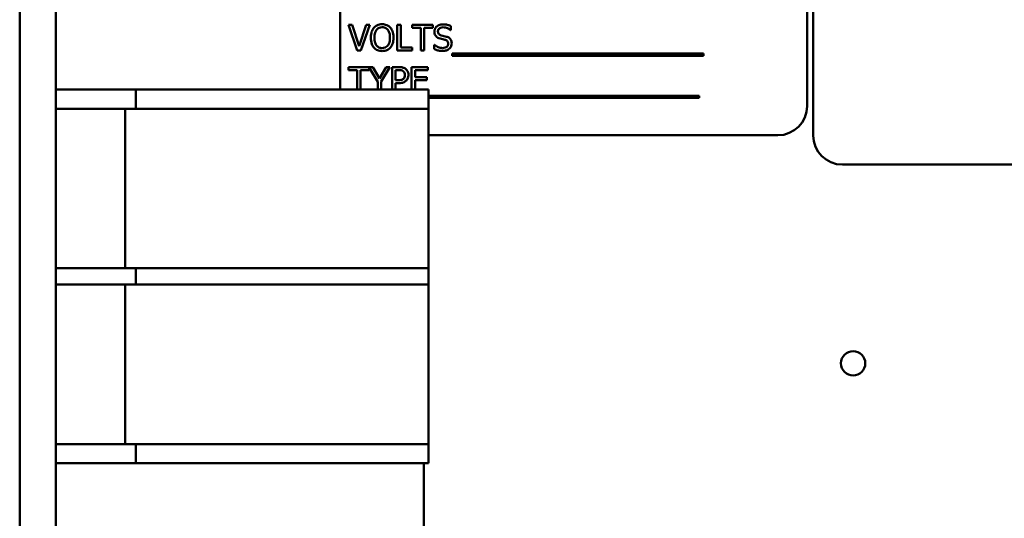
# Model space of a CAD drawing. Units: inches. Extents: x 2 to 108, y 1 to 84.
# Drawn here: x 32 to 36, y 42 to 45 of the extents above; entities that cross this region are included whole.
import ezdxf

# ---------------------------------------------------------------- set-up
doc = ezdxf.new("R2010")
doc.units = ezdxf.units.IN
doc.header["$LTSCALE"] = 5
doc.header["$MEASUREMENT"] = 0
doc.layers.add('Visible (ANSI)', color=7, linetype='Continuous', lineweight=50)

msp = doc.modelspace()

# ---------------------------------------------------------------- linework, layer by layer
at = {"layer": 'Visible (ANSI)'}
for p, q in [((32.0298, 48.5227), (32.0298, 40.2767)), ((31.8748, 47.9477), (31.8748, 40.8377)), ((35.2721, 45.8185), (35.2721, 44.1146)), ((33.2464, 44.9903), (33.2464, 44.311)), ((35.2464, 44.2403), (35.2464, 44.9903)), ((33.2981, 44.5883), (33.2824, 44.5883)), ((33.2824, 44.5883), (33.3202, 44.4783)), ((33.3285, 44.497), (33.2981, 44.5883)), ((33.359, 44.5883), (33.3285, 44.497)), ((33.336, 44.4783), (33.3739, 44.5883)), ((33.3739, 44.5883), (33.359, 44.5883)), ((33.4915, 44.5883), (33.4915, 44.4783)), ((33.5061, 44.5883), (33.4915, 44.5883)), ((33.5061, 44.4914), (33.5061, 44.5883)), ((33.6439, 44.5883), (33.5555, 44.5883)), ((33.5555, 44.5883), (33.5555, 44.5753)), ((33.5555, 44.5753), (33.5924, 44.5753)), ((33.5924, 44.5753), (33.5924, 44.4783)), ((33.607, 44.5753), (33.6439, 44.5753)), ((33.607, 44.4783), (33.607, 44.5753)), ((33.6439, 44.5753), (33.6439, 44.5883)), ((33.7191, 44.5657), (33.7201, 44.5657)), ((33.7201, 44.5657), (33.7201, 44.5832)), ((33.3202, 44.4783), (33.336, 44.4783)), ((33.4915, 44.4783), (33.5552, 44.4783)), ((33.5552, 44.4914), (33.5061, 44.4914)), ((33.5552, 44.4783), (33.5552, 44.4914)), ((33.5924, 44.4783), (33.607, 44.4783)), ((33.6496, 44.5033), (33.6496, 44.4849)), ((33.6507, 44.5033), (33.6496, 44.5033)), ((33.727, 44.4658), (33.727, 44.4562)), ((34.8024, 44.4658), (33.727, 44.4658)), ((33.727, 44.4562), (34.8024, 44.4562)), ((34.8024, 44.4562), (34.8024, 44.4658)), ((33.3867, 44.4072), (33.2829, 44.4072)), ((33.2829, 44.4072), (33.2829, 44.3942)), ((33.2829, 44.3942), (33.3198, 44.3942)), ((33.3198, 44.3942), (33.3198, 44.311)), ((33.3344, 44.311), (33.3344, 44.3942)), ((33.3344, 44.3942), (33.3713, 44.3942)), ((33.3713, 44.3942), (33.3713, 44.4059)), ((33.3713, 44.4059), (33.4077, 44.3444)), ((33.4151, 44.3588), (33.3867, 44.4072)), ((33.444, 44.4072), (33.4151, 44.3588)), ((33.4223, 44.3459), (33.4595, 44.4072)), ((33.4595, 44.4072), (33.444, 44.4072)), ((33.4973, 44.4072), (33.4696, 44.4072)), ((33.4696, 44.4072), (33.4696, 44.311)), ((33.4843, 44.3507), (33.4843, 44.3946)), ((33.4843, 44.3946), (33.4964, 44.3946)), ((33.6219, 44.4072), (33.5531, 44.4072)), ((33.5531, 44.4072), (33.5531, 44.311)), ((33.5677, 44.3641), (33.5677, 44.3942)), ((33.5677, 44.3942), (33.6219, 44.3942)), ((33.6219, 44.3942), (33.6219, 44.4072)), ((33.4943, 44.3507), (33.4843, 44.3507)), ((33.6182, 44.3641), (33.5677, 44.3641)), ((33.5677, 44.311), (33.5677, 44.3511)), ((33.5677, 44.3511), (33.6182, 44.3511)), ((33.6182, 44.3511), (33.6182, 44.3641)), ((32.0298, 44.311), (32.326, 44.311)), ((32.326, 44.311), (32.372, 44.311)), ((32.372, 44.311), (32.372, 44.229)), ((32.372, 44.311), (32.497, 44.311)), ((32.497, 44.311), (33.3755, 44.311)), ((33.3755, 44.311), (33.6255, 44.311)), ((33.4077, 44.3444), (33.4077, 44.311)), ((33.4223, 44.311), (33.4223, 44.3459)), ((33.4843, 44.311), (33.4843, 44.3382)), ((33.4843, 44.3382), (33.4967, 44.3382)), ((33.6255, 44.229), (33.6255, 44.311)), ((33.6256, 44.2847), (33.6256, 44.2751)), ((34.7836, 44.2847), (33.6256, 44.2847)), ((33.6256, 44.2751), (34.7836, 44.2751)), ((34.7836, 44.2751), (34.7836, 44.2847)), ((32.0298, 44.229), (32.326, 44.229)), ((32.326, 44.229), (32.326, 43.546)), ((32.326, 44.229), (32.372, 44.229)), ((32.497, 44.229), (32.372, 44.229)), ((32.497, 44.229), (33.3755, 44.229)), ((33.6255, 44.229), (33.3755, 44.229)), ((33.6255, 44.229), (33.6255, 43.546)), ((33.6255, 44.1153), (35.1214, 44.1153)), ((35.3971, 43.9896), (41.0221, 43.9896)), ((32.326, 43.546), (32.0298, 43.546)), ((32.372, 43.546), (32.326, 43.546)), ((32.372, 43.546), (32.497, 43.546)), ((32.372, 43.546), (32.372, 43.476)), ((33.3755, 43.546), (32.497, 43.546)), ((33.3755, 43.546), (33.6255, 43.546)), ((33.6255, 43.476), (33.6255, 43.546)), ((32.0298, 43.476), (32.326, 43.476)), ((32.326, 43.476), (32.326, 42.793)), ((32.326, 43.476), (32.372, 43.476)), ((32.497, 43.476), (32.372, 43.476)), ((32.497, 43.476), (33.3755, 43.476)), ((33.6255, 43.476), (33.3755, 43.476)), ((33.6255, 43.476), (33.6255, 42.793)), ((32.326, 42.793), (32.0298, 42.793)), ((32.372, 42.793), (32.326, 42.793)), ((32.372, 42.793), (32.497, 42.793)), ((32.372, 42.793), (32.372, 42.711)), ((33.3755, 42.793), (32.497, 42.793)), ((33.3755, 42.793), (33.6255, 42.793)), ((33.6255, 42.711), (33.6255, 42.793)), ((32.326, 42.711), (32.0298, 42.711)), ((32.372, 42.711), (32.326, 42.711)), ((32.497, 42.711), (32.372, 42.711)), ((33.3755, 42.711), (32.497, 42.711)), ((33.6255, 42.711), (33.3755, 42.711)), ((33.6054, 42.711), (33.6054, 41.686))]:
    msp.add_line(p, q, dxfattribs=at)
msp.add_circle((35.4433, 43.1387), 0.052, dxfattribs=at)
for centre, start, end in [((35.1214, 44.2403), 270, 0), ((35.3971, 44.1146), 180, 270)]:
    msp.add_arc(centre, 0.125, start, end, dxfattribs=at)
for points, knots in [([(33.3914, 44.5758), (33.3869, 44.5704), (33.3838, 44.5643), (33.3803, 44.5536), (33.3782, 44.5458), (33.3782, 44.5333)], [-0.2494762, -0.2494762, -0.2494762, -0.2494762, -0.095158, -0.095158, 0, 0, 0, 0]), ([(33.4268, 44.5907), (33.4228, 44.5907), (33.4189, 44.5903), (33.4114, 44.5887), (33.4079, 44.5875), (33.3995, 44.5834), (33.3951, 44.58), (33.3914, 44.5758)], [-0.1011013, -0.1011013, -0.1011013, -0.1011013, -0.0712127, -0.0712127, -0.0431117, -0.0431117, 0, 0, 0, 0]), ([(33.3934, 44.5333), (33.3934, 44.5391), (33.3939, 44.5474), (33.398, 44.5594), (33.3998, 44.5633), (33.4024, 44.5666)], [-0.09673999, -0.09673999, -0.09673999, -0.09673999, -0.032128, -0.032128, 0, 0, 0, 0]), ([(33.4024, 44.5666), (33.404, 44.5686), (33.4058, 44.5705), (33.4101, 44.5739), (33.4122, 44.575), (33.4181, 44.5774), (33.4225, 44.578), (33.4269, 44.578)], [-0.06071472, -0.06071472, -0.06071472, -0.06071472, -0.04797352, -0.04797352, -0.03348222, -0.03348222, 0, 0, 0, 0]), ([(33.4622, 44.5758), (33.4601, 44.5782), (33.4577, 44.5804), (33.4518, 44.5845), (33.4486, 44.5861), (33.4401, 44.5896), (33.4335, 44.5907), (33.4268, 44.5907)], [-0.08528329, -0.08528329, -0.08528329, -0.08528329, -0.07006049, -0.07006049, -0.05129618, -0.05129618, 0, 0, 0, 0]), ([(33.4269, 44.578), (33.4297, 44.578), (33.4326, 44.5777), (33.438, 44.5764), (33.4405, 44.5754), (33.4461, 44.5721), (33.4489, 44.5696), (33.4512, 44.5666)], [-0.07141446, -0.07141446, -0.07141446, -0.07141446, -0.0495149, -0.0495149, -0.02902704, -0.02902704, 0, 0, 0, 0]), ([(33.4512, 44.5666), (33.4551, 44.5616), (33.4569, 44.5559), (33.4596, 44.5464), (33.4602, 44.5398), (33.4602, 44.5333)], [-0.07444727, -0.07444727, -0.07444727, -0.07444727, -0.04908157, -0.04908157, 0, 0, 0, 0]), ([(33.4754, 44.5333), (33.4754, 44.5458), (33.4733, 44.5544), (33.4689, 44.566), (33.4661, 44.5713), (33.4622, 44.5758)], [-0.09488789, -0.09488789, -0.09488789, -0.09488789, -0.04520668, -0.04520668, 0, 0, 0, 0]), ([(33.6874, 44.5903), (33.6842, 44.5903), (33.681, 44.59), (33.6749, 44.5888), (33.6721, 44.588), (33.6643, 44.5844), (33.6608, 44.5814), (33.656, 44.5764), (33.654, 44.5735), (33.6511, 44.5665), (33.6504, 44.5627), (33.6504, 44.5588)], [-0.1093444, -0.1093444, -0.1093444, -0.1093444, -0.0952092, -0.0952092, -0.0821326, -0.0821326, -0.0573252, -0.0573252, -0.029653, -0.029653, 0, 0, 0, 0]), ([(33.6657, 44.5604), (33.6657, 44.5615), (33.6658, 44.5626), (33.6662, 44.5647), (33.6665, 44.5657), (33.6677, 44.5685), (33.6689, 44.5701), (33.6719, 44.573), (33.6741, 44.5745), (33.6806, 44.5771), (33.6846, 44.5776), (33.6884, 44.5776)], [-0.1004084, -0.1004084, -0.1004084, -0.1004084, -0.0880118, -0.0880118, -0.0762182, -0.0762182, -0.0538641, -0.0538641, -0.0293046, -0.0293046, 0, 0, 0, 0]), ([(33.7201, 44.5832), (33.7153, 44.5856), (33.7102, 44.5873), (33.7014, 44.5893), (33.6955, 44.5903), (33.6874, 44.5903)], [-0.1541263, -0.1541263, -0.1541263, -0.1541263, -0.0616344, -0.0616344, 0, 0, 0, 0]), ([(33.6884, 44.5776), (33.6915, 44.5776), (33.6946, 44.5773), (33.7015, 44.5758), (33.7045, 44.5746), (33.7109, 44.5717), (33.7154, 44.5691), (33.7191, 44.5657)], [-0.06605434, -0.06605434, -0.06605434, -0.06605434, -0.05390348, -0.05390348, -0.03820727, -0.03820727, 0, 0, 0, 0]), ([(33.3782, 44.5333), (33.3782, 44.524), (33.3794, 44.5145), (33.3847, 44.5004), (33.3875, 44.4954), (33.3913, 44.491)], [-0.1152625, -0.1152625, -0.1152625, -0.1152625, -0.0438146, -0.0438146, 0, 0, 0, 0]), ([(33.4269, 44.4887), (33.4244, 44.4887), (33.422, 44.4889), (33.4174, 44.4899), (33.4153, 44.4906), (33.4097, 44.4932), (33.4067, 44.4955), (33.4005, 44.5023), (33.3983, 44.5066), (33.3943, 44.5179), (33.3934, 44.5258), (33.3934, 44.5333)], [-0.1462197, -0.1462197, -0.1462197, -0.1462197, -0.1306935, -0.1306935, -0.116089, -0.116089, -0.0910788, -0.0910788, -0.0574303, -0.0574303, 0, 0, 0, 0]), ([(33.4602, 44.5333), (33.4602, 44.5286), (33.4599, 44.5238), (33.4583, 44.5152), (33.4572, 44.5112), (33.4532, 44.5023), (33.4504, 44.499), (33.4457, 44.4944), (33.4427, 44.4924), (33.4353, 44.4894), (33.4311, 44.4887), (33.4269, 44.4887)], [-0.1159148, -0.1159148, -0.1159148, -0.1159148, -0.0979655, -0.0979655, -0.0826338, -0.0826338, -0.0606249, -0.0606249, -0.0324298, -0.0324298, 0, 0, 0, 0]), ([(33.4622, 44.491), (33.4645, 44.4935), (33.4663, 44.4963), (33.4696, 44.5024), (33.471, 44.5057), (33.4738, 44.5148), (33.4754, 44.5227), (33.4754, 44.5333)], [-0.1756409, -0.1756409, -0.1756409, -0.1756409, -0.1301788, -0.1301788, -0.0811273, -0.0811273, 0, 0, 0, 0]), ([(33.6504, 44.5588), (33.6504, 44.5529), (33.6516, 44.5493), (33.6535, 44.5443), (33.6553, 44.5414), (33.6576, 44.539)], [-0.04090861, -0.04090861, -0.04090861, -0.04090861, -0.025696, -0.025696, 0, 0, 0, 0]), ([(33.6576, 44.539), (33.6599, 44.5365), (33.6625, 44.5345), (33.6671, 44.5323), (33.6703, 44.5307), (33.6757, 44.5292)], [-0.1272227, -0.1272227, -0.1272227, -0.1272227, -0.0426875, -0.0426875, 0, 0, 0, 0]), ([(33.68, 44.5432), (33.678, 44.5438), (33.6761, 44.5445), (33.6726, 44.5464), (33.6711, 44.5474), (33.6689, 44.5497), (33.6677, 44.5512), (33.666, 44.5555), (33.6657, 44.558), (33.6657, 44.5604)], [-0.08359677, -0.08359677, -0.08359677, -0.08359677, -0.05819138, -0.05819138, -0.03574644, -0.03574644, -0.01829899, -0.01829899, 0, 0, 0, 0]), ([(33.6757, 44.5292), (33.6791, 44.5284), (33.6829, 44.5274), (33.6894, 44.5259), (33.6925, 44.5251), (33.6956, 44.5243)], [-0.05071349, -0.05071349, -0.05071349, -0.05071349, -0.02443769, -0.02443769, 0, 0, 0, 0]), ([(33.7026, 44.5374), (33.6991, 44.5385), (33.6949, 44.5395), (33.6902, 44.5407), (33.6847, 44.542), (33.68, 44.5432)], [-0.1450897, -0.1450897, -0.1450897, -0.1450897, -0.036773, -0.036773, 0, 0, 0, 0]), ([(33.6956, 44.5243), (33.6975, 44.5237), (33.6993, 44.523), (33.7025, 44.5213), (33.7038, 44.5203), (33.7059, 44.5182), (33.7071, 44.5167), (33.7088, 44.5123), (33.7092, 44.5099), (33.7092, 44.5074)], [-0.08413383, -0.08413383, -0.08413383, -0.08413383, -0.05834379, -0.05834379, -0.03625021, -0.03625021, -0.01863148, -0.01863148, 0, 0, 0, 0]), ([(33.7244, 44.5097), (33.7244, 44.5123), (33.7242, 44.515), (33.723, 44.5199), (33.7221, 44.5221), (33.719, 44.5277), (33.7166, 44.53), (33.7112, 44.5342), (33.7069, 44.5361), (33.7026, 44.5374)], [-0.07493726, -0.07493726, -0.07493726, -0.07493726, -0.06319216, -0.06319216, -0.05233726, -0.05233726, -0.0343453, -0.0343453, 0, 0, 0, 0]), ([(33.3913, 44.491), (33.3935, 44.4885), (33.3959, 44.4863), (33.4011, 44.4826), (33.4039, 44.481), (33.4133, 44.4771), (33.42, 44.476), (33.4268, 44.476)], [-0.1044772, -0.1044772, -0.1044772, -0.1044772, -0.0775768, -0.0775768, -0.0518289, -0.0518289, 0, 0, 0, 0]), ([(33.4268, 44.476), (33.4307, 44.476), (33.4346, 44.4764), (33.442, 44.478), (33.4456, 44.4791), (33.4541, 44.4833), (33.4585, 44.4867), (33.4622, 44.491)], [-0.1016806, -0.1016806, -0.1016806, -0.1016806, -0.0715972, -0.0715972, -0.0434775, -0.0434775, 0, 0, 0, 0]), ([(33.6496, 44.4849), (33.6547, 44.4825), (33.66, 44.4805), (33.6678, 44.4782), (33.6741, 44.4764), (33.6857, 44.4764)], [-0.2909486, -0.2909486, -0.2909486, -0.2909486, -0.0889231, -0.0889231, 0, 0, 0, 0]), ([(33.6847, 44.489), (33.6786, 44.489), (33.6727, 44.4905), (33.6632, 44.4944), (33.6571, 44.4973), (33.6507, 44.5033)], [-0.1639306, -0.1639306, -0.1639306, -0.1639306, -0.0664327, -0.0664327, 0, 0, 0, 0]), ([(33.7092, 44.5074), (33.7092, 44.5061), (33.709, 44.5047), (33.7085, 44.5022), (33.7081, 44.501), (33.7066, 44.4978), (33.7053, 44.4961), (33.7022, 44.4934), (33.7001, 44.4919), (33.6931, 44.4895), (33.6888, 44.489), (33.6847, 44.489)], [-0.1179431, -0.1179431, -0.1179431, -0.1179431, -0.1006953, -0.1006953, -0.0844436, -0.0844436, -0.0566075, -0.0566075, -0.0312438, -0.0312438, 0, 0, 0, 0]), ([(33.6857, 44.4764), (33.6917, 44.4764), (33.6975, 44.4771), (33.7047, 44.4798), (33.7094, 44.4818), (33.7144, 44.4864)], [-0.1657643, -0.1657643, -0.1657643, -0.1657643, -0.0515379, -0.0515379, 0, 0, 0, 0]), ([(33.7144, 44.4864), (33.7161, 44.4879), (33.7175, 44.4896), (33.7201, 44.4933), (33.7211, 44.4953), (33.7236, 44.5014), (33.7244, 44.5055), (33.7244, 44.5097)], [-0.0670564, -0.0670564, -0.0670564, -0.0670564, -0.0499753, -0.0499753, -0.03242129, -0.03242129, 0, 0, 0, 0]), ([(33.4964, 44.3946), (33.4995, 44.3946), (33.5046, 44.3944), (33.5113, 44.3928), (33.5138, 44.3919), (33.516, 44.3904)], [-0.05275037, -0.05275037, -0.05275037, -0.05275037, -0.02028635, -0.02028635, 0, 0, 0, 0]), ([(33.5261, 44.4004), (33.5224, 44.4029), (33.5183, 44.4046), (33.5103, 44.4065), (33.5051, 44.4072), (33.4973, 44.4072)], [-0.1321592, -0.1321592, -0.1321592, -0.1321592, -0.059824, -0.059824, 0, 0, 0, 0]), ([(33.5392, 44.3741), (33.5392, 44.3774), (33.5388, 44.3807), (33.5374, 44.3861), (33.5364, 44.3888), (33.5322, 44.3953), (33.5294, 44.3981), (33.5261, 44.4004)], [-0.09991758, -0.09991758, -0.09991758, -0.09991758, -0.05861839, -0.05861839, -0.03073284, -0.03073284, 0, 0, 0, 0]), ([(33.5177, 44.3573), (33.5165, 44.3561), (33.5152, 44.355), (33.5116, 44.353), (33.5097, 44.3524), (33.5045, 44.3511), (33.4993, 44.3507), (33.4943, 44.3507)], [-0.05420254, -0.05420254, -0.05420254, -0.05420254, -0.04746207, -0.04746207, -0.03817625, -0.03817625, 0, 0, 0, 0]), ([(33.516, 44.3904), (33.5174, 44.3894), (33.5187, 44.3883), (33.5209, 44.3857), (33.5217, 44.3843), (33.5235, 44.3798), (33.5239, 44.3767), (33.5239, 44.3736)], [-0.04951575, -0.04951575, -0.04951575, -0.04951575, -0.03645757, -0.03645757, -0.02356741, -0.02356741, 0, 0, 0, 0]), ([(33.5239, 44.3736), (33.5239, 44.3691), (33.5231, 44.3661), (33.5212, 44.3615), (33.5196, 44.3593), (33.5177, 44.3573)], [-0.03816856, -0.03816856, -0.03816856, -0.03816856, -0.02089117, -0.02089117, 0, 0, 0, 0]), ([(33.5296, 44.3496), (33.5311, 44.3511), (33.5324, 44.3528), (33.5348, 44.3565), (33.5358, 44.3585), (33.5379, 44.3638), (33.5392, 44.3683), (33.5392, 44.3741)], [-0.09888028, -0.09888028, -0.09888028, -0.09888028, -0.07200461, -0.07200461, -0.04403802, -0.04403802, 0, 0, 0, 0]), ([(33.4967, 44.3382), (33.5078, 44.3382), (33.5138, 44.3402), (33.5218, 44.3434), (33.526, 44.3461), (33.5296, 44.3496)], [-0.06579675, -0.06579675, -0.06579675, -0.06579675, -0.03830714, -0.03830714, 0, 0, 0, 0])]:
    msp.add_open_spline(points, degree=3, knots=knots, dxfattribs=at)

doc.saveas('drawing.dxf')
